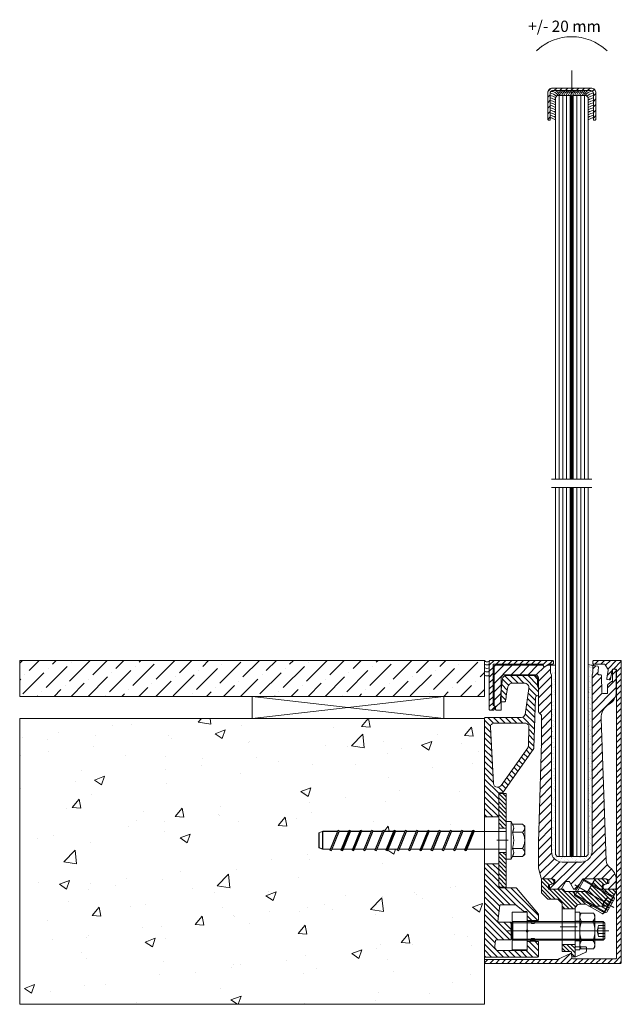
# Model space of a CAD drawing. Units: inches. Extents: x 180 to 606, y 28 to 61.
# Drawn here: x 180 to 193, y 33 to 54 of the extents above; entities that cross this region are included whole.
import ezdxf

# ---------------------------------------------------------------- set-up
doc = ezdxf.new("R2010")
doc.units = ezdxf.units.IN
doc.header["$MEASUREMENT"] = 0
doc.layers.get('0').update_dxf_attribs({"lineweight": 9})
doc.layers.add('PDF_Geometry', color=7, linetype='Continuous')
doc.styles.get("Standard").update_dxf_attribs({"font": 'arial.ttf'})

# ---------------------------------------------------------------- blocks, each defined once
blk = doc.blocks.new('*U129')
at = {"lineweight": 5}
for p, q in [((4, 0.463), (0, 0)), ((0, 0.463), (4, 0))]:
    blk.add_line(p, q, dxfattribs=at)
at = {"lineweight": 20, "flags": 128}
blk.add_lwpolyline([(0, 0.463), (0, 0), (4, 0), (4, 0.463)], close=True, dxfattribs=at)

msp = doc.modelspace()

# ---------------------------------------------------------------- hatches: boundary and pattern name
at = {"ltscale": 3}
h = msp.add_hatch(dxfattribs=at)
h.set_pattern_fill('ANSI31', color=256, scale=0.655651, style=0)
h.set_pattern_definition([(45, (-51.416085, 13.714945), (-0.057951904, 0.057951904), [])])
h.paths.add_polyline_path([(192.351, 52.429, -0.414214), (192.454, 52.325), (192.454, 51.783, -0.414214), (192.428, 51.757), (192.402, 51.757), (192.402, 51.76), (192.402, 52.325, 0.414214), (192.351, 52.377), (191.55, 52.377, 0.414214), (191.498, 52.325), (191.498, 51.757), (191.473, 51.757, -0.414214), (191.447, 51.783), (191.447, 52.325, -0.414214), (191.55, 52.429)])
h = msp.add_hatch()
h.set_pattern_fill('ANSI36', color=256, scale=2)
h.paths.add_polyline_path([(190.13, 40.473), (180.424, 40.473), (180.424, 39.723), (190.13, 39.723)])
h = msp.add_hatch(dxfattribs=at)
h.set_pattern_fill('ANSI31', color=256, scale=0.027395)
h.set_pattern_definition([(45, (-243.785274, 689.71252), (-0.061503421, 0.061503421), [])])
edge = h.paths.add_edge_path()
edge.add_line((190.13, 34.145), (192.965, 34.145))
edge.add_arc((192.965, 34.165), 0.0196, 270, 360)
edge.add_line((192.984, 34.165), (192.984, 40.454))
edge.add_arc((192.965, 40.454), 0.0196, 360, 450)
edge.add_line((192.965, 40.473), (192.407, 40.473))
edge.add_arc((192.407, 40.454), 0.0196, 450, 540)
edge.add_line((192.388, 40.454), (192.388, 40.415))
edge.add_arc((192.407, 40.415), 0.0196, 540, 630)
edge.add_line((192.407, 40.395), (192.632, 40.395))
edge.add_arc((192.632, 40.376), 0.0196, 390, 450, ccw=False)
edge.add_line((192.649, 40.385), (192.708, 40.283))
edge.add_arc((192.691, 40.273), 0.0196, 350, 390, ccw=False)
edge.add_line((192.71, 40.27), (192.679, 40.095))
edge.add_arc((192.699, 40.092), 0.0196, 530, 620)
edge.add_line((192.695, 40.072), (192.734, 40.066))
edge.add_arc((192.737, 40.085), 0.0196, 260, 350)
edge.add_line((192.757, 40.081), (192.791, 40.277))
edge.add_arc((192.81, 40.274), 0.0196, 450, 530, ccw=False)
edge.add_line((192.81, 40.293), (192.867, 40.293))
edge.add_arc((192.867, 40.274), 0.0196, 360, 450, ccw=False)
edge.add_line((192.886, 40.274), (192.886, 34.263))
edge.add_arc((192.867, 34.263), 0.0196, 270, 360, ccw=False)
edge.add_line((192.867, 34.243), (191.97, 34.243))
edge.add_arc((191.97, 34.263), 0.0196, 185, 270, ccw=False)
edge.add_line((191.95, 34.261), (191.943, 34.344))
edge.add_arc((191.931, 34.343), 0.0117, 365, 475)
edge.add_line((191.926, 34.353), (191.652, 34.225))
edge.add_arc((191.643, 34.243), 0.0196, 270, 295, ccw=False)
edge.add_line((191.643, 34.224), (190.13, 34.224))
edge.add_line((190.13, 34.224), (190.13, 34.145))
h = msp.add_hatch(dxfattribs=at)
h.set_pattern_fill('ANSI31', color=256, scale=0.027395)
h.set_pattern_definition([(45, (-66.18145, 319.5356), (-0.06150342, 0.06150342), [])])
h.paths.add_polyline_path([(190.228, 40.454, -0.414214), (190.248, 40.473), (191.549, 40.473, -0.414214), (191.568, 40.454), (191.568, 40.415, -0.414214), (191.549, 40.395), (191.468, 40.395, 0.153915), (191.457, 40.392), (191.388, 40.343, -0.60724), (191.363, 40.356, 0.16039), (191.36, 40.365), (191.356, 40.381, 0.339454), (191.337, 40.395), (190.326, 40.395, 0.414214), (190.306, 40.376), (190.306, 39.541, 0.339454), (190.321, 39.522), (190.35, 39.514, -0.339454), (190.361, 39.499, -0.153915), (190.358, 39.49), (190.324, 39.441, -0.244698), (190.308, 39.432), (190.248, 39.432, -0.414214), (190.228, 39.452)])
h = msp.add_hatch(dxfattribs=at)
h.set_pattern_fill('ANSI31', color=256, scale=0.039136)
h.set_pattern_definition([(45, (-65.69367, 232.06644), (-0.08786203, 0.08786203), [])])
h.paths.add_polyline_path([(192.373, 40.169), (192.392, 40.218), (192.392, 40.352, -0.493145), (192.417, 40.371), (192.492, 40.351, -0.36397), (192.507, 40.33), (192.495, 40.197, 0.440011), (192.514, 40.176), (192.549, 40.176, -0.404026), (192.568, 40.157), (192.581, 39.804, 0.404026), (192.6, 39.785), (192.687, 39.785, 0.414214), (192.698, 39.796), (192.698, 39.957, -0.244667), (192.707, 39.973), (192.779, 40.033, -0.243837), (192.789, 40.036, 0.506078), (192.799, 40.043), (192.799, 40.274, -0.414214), (192.819, 40.293), (192.858, 40.293, -0.414214), (192.878, 40.274), (192.878, 39.824, -0.2694), (192.72, 39.552, 0.283019), (192.562, 39.264), (192.665, 36.297, 0.232608), (192.747, 36.145, -0.241819), (192.878, 35.891), (192.878, 35.715, -0.414195), (192.858, 35.695), (192.627, 35.695, -0.414214), (192.608, 35.715), (192.608, 35.772, -0.339454), (192.622, 35.791), (192.709, 35.814, 0.339454), (192.721, 35.83), (192.721, 35.863, 0.414214), (192.674, 35.91), (192.188, 35.91, 0.267949), (192.172, 35.9), (192.059, 35.705, -0.267949), (192.042, 35.695), (192.002, 35.695, -0.267949), (191.986, 35.705), (191.902, 35.85, 0.267949), (191.885, 35.859), (191.836, 35.859, 0.267949), (191.819, 35.85), (191.736, 35.705, -0.267949), (191.719, 35.695), (191.504, 35.695, -0.414214), (191.484, 35.715), (191.484, 35.772, -0.339454), (191.499, 35.791), (191.586, 35.814, 0.339454), (191.598, 35.83), (191.598, 35.863, 0.414214), (191.551, 35.91), (191.331, 35.91, -0.361708), (191.312, 35.926), (191.254, 36.14, -0.045664), (191.254, 36.143), (191.254, 36.675), (191.316, 38.757), (191.316, 39.327, 0.198912), (191.31, 39.34), (191.263, 39.388), (191.257, 39.401), (191.257, 40.098, 0.414214), (191.179, 40.176), (190.553, 40.176, 0.414214), (190.475, 40.098), (190.475, 39.452, -0.414214), (190.455, 39.432), (190.381, 39.432, -0.414214), (190.361, 39.452), (190.361, 39.499, 0.339454), (190.35, 39.514), (190.342, 39.516, -0.339454), (190.33, 39.531), (190.33, 40.352, -0.414214), (190.349, 40.372), (191.349, 40.372, -0.393679), (191.363, 40.356, 0.578181), (191.387, 40.343), (191.433, 40.369, -0.131652), (191.442, 40.372), (191.5, 40.372, -0.414214), (191.508, 40.364), (191.508, 40.218), (191.527, 40.169), (191.527, 36.482, 0.414214), (191.747, 36.262), (192.154, 36.262, 0.414214), (192.373, 36.482)])
h = msp.add_hatch(dxfattribs=at)
h.set_pattern_fill('AR-SAND', color=256, scale=0.002348)
h.set_pattern_definition([(37.5, (-66.18145, 252.59818), (-0.003757095, 0.114921018), [0, -0.09065694, 0, -0.10139263, 0, -0.096919426]), (7.5, (-66.18145, 252.59818), (0.1055543, 0.16832048), [0, -0.048907033, 0, -0.081710531, 0, -0.03131243]), (327.5, (-66.25481, 252.59818), (0.185735982, 0.00033747), [0, -0.029821362, 0, -0.107356903, 0, -0.1401604]), (317.5, (-66.25481, 252.59818), (0.17929365, 0.0523469), [0, -0.01491068, 0, -0.070378414, 0, -0.080517677])])
h.paths.add_polyline_path([(192.293, 40.386, 0.059943), (192.412, 40.372, 0.412953), (192.392, 40.352), (192.392, 40.218), (192.373, 40.169), (192.373, 36.482, -0.414214), (192.154, 36.262), (191.747, 36.262, -0.414214), (191.527, 36.482), (191.527, 40.169), (191.508, 40.218), (191.508, 40.364, 0.412921), (191.5, 40.372, 0.05394), (191.607, 40.383), (191.607, 36.419), (191.646, 36.38), (192.254, 36.38), (192.293, 36.419)])
h = msp.add_hatch(dxfattribs=at)
h.set_pattern_fill('ANSI31', color=256, scale=0.027395, angle=90)
h.set_pattern_definition([(135, (-65.69367, 232.06644), (-0.06150342, -0.06150342), [])])
h.paths.add_polyline_path([(190.974, 39.347), (191.055, 39.888, 0.458514), (190.958, 40), (190.712, 40, 0.35822), (190.616, 39.921, 0.019784), (190.569, 39.626, -0.380702), (190.55, 39.609), (190.48, 39.609, -0.4234), (190.461, 39.629, -0.029603), (190.503, 40.09, -0.371033), (190.58, 40.156), (191.16, 40.156, -0.414214), (191.238, 40.078), (191.238, 39.938, 0.182676), (191.248, 39.912, -0.182676), (191.257, 39.886), (191.257, 39.769, -0.362049), (191.225, 39.731, 0.352978), (191.193, 39.693), (191.16, 38.655, -0.146135), (191.146, 38.612), (190.518, 37.719, -0.244239), (190.502, 37.711), (190.443, 37.711, 0.414214), (190.424, 37.691), (190.424, 37.206), (190.13, 37.206), (190.13, 39.26, -0.414214), (190.15, 39.28), (190.897, 39.28, 0.371259)])
h.paths.add_polyline_path([(190.978, 39.162), (190.33, 39.162, 0.429634), (190.252, 39.08), (190.314, 37.902, 0.39896), (190.392, 37.828), (190.41, 37.828, 0.244239), (190.474, 37.861), (191.029, 38.651, 0.146135), (191.044, 38.694), (191.056, 39.082, 0.423668)], flags=16)
edge = h.paths.add_edge_path()
edge.add_line((191.188, 35.038), (191.088, 35.038))
edge.add_arc((191.079, 35.02), 0.0196, 424.1581, 450)
edge.add_line((191.079, 35.039), (191.038, 35.039))
edge.add_arc((191.038, 35.059), 0.0196, 180, 270, ccw=False)
edge.add_line((191.019, 35.059), (191.019, 35.21))
edge.add_arc((190.999, 35.21), 0.0196, 360, 450)
edge.add_line((190.999, 35.229), (190.955, 35.229))
edge.add_arc((190.955, 35.249), 0.0196, 230, 270, ccw=False)
edge.add_line((190.942, 35.234), (190.785, 35.366))
edge.add_arc((190.773, 35.351), 0.0196, 410, 450)
edge.add_line((190.773, 35.37), (190.467, 35.37))
edge.add_arc((190.467, 35.351), 0.0196, 450, 533)
edge.add_line((190.447, 35.353), (190.408, 35.028))
edge.add_arc((190.427, 35.026), 0.0196, 533, 630)
edge.add_line((190.427, 35.006), (190.666, 35.006))
edge.add_arc((190.666, 34.987), 0.0196, 360, 450, ccw=False)
edge.add_line((190.686, 34.987), (190.686, 34.658))
edge.add_arc((190.666, 34.658), 0.0196, 270, 360, ccw=False)
edge.add_line((190.666, 34.638), (190.377, 34.638))
edge.add_arc((190.377, 34.619), 0.0196, 450, 533)
edge.add_line((190.358, 34.621), (190.343, 34.503))
edge.add_arc((190.421, 34.494), 0.0783, 533, 630)
edge.add_line((190.421, 34.415), (191.011, 34.415))
edge.add_arc((191.011, 34.423), 0.00783, 270, 360)
edge.add_line((191.019, 34.423), (191.019, 34.586))
edge.add_arc((191.038, 34.586), 0.0196, 450, 540, ccw=False)
edge.add_line((191.038, 34.605), (191.079, 34.605))
edge.add_arc((191.079, 34.625), 0.0196, 270, 295.8419)
edge.add_line((191.088, 34.607), (191.188, 34.607))
edge.add_arc((191.197, 34.625), 0.0196, 244.1581, 270)
edge.add_line((191.197, 34.605), (191.238, 34.605))
edge.add_arc((191.238, 34.586), 0.0196, 360, 450, ccw=False)
edge.add_line((191.257, 34.586), (191.257, 34.298))
edge.add_arc((191.238, 34.298), 0.0196, 270, 360, ccw=False)
edge.add_line((191.238, 34.278), (190.15, 34.278))
edge.add_arc((190.15, 34.298), 0.0196, 180, 270, ccw=False)
edge.add_line((190.13, 34.298), (190.13, 36.227))
edge.add_line((190.13, 36.227), (190.424, 36.227))
edge.add_line((190.424, 36.227), (190.424, 35.742))
edge.add_arc((190.443, 35.742), 0.0196, 540, 630)
edge.add_line((190.443, 35.722), (190.781, 35.722))
edge.add_arc((190.781, 35.703), 0.0196, 400, 450, ccw=False)
edge.add_line((190.796, 35.715), (191.253, 35.171))
edge.add_arc((191.238, 35.159), 0.0196, 360, 400, ccw=False)
edge.add_line((191.257, 35.159), (191.257, 35.059))
edge.add_arc((191.238, 35.059), 0.0196, 270, 360, ccw=False)
edge.add_line((191.238, 35.039), (191.197, 35.039))
edge.add_arc((191.197, 35.02), 0.0196, 450, 475.8419)
h = msp.add_hatch(dxfattribs=at)
h.set_pattern_fill('AR-CONC', color=256, scale=0.3)
h.set_pattern_definition([(50, (0, 0), (2.15178, -0.188256), [0.225, -2.475]), (355, (0, 0), (-0.416254, 2.256576), [0.18, -1.98]), (100.4514, (0.1793, -0.0157), (1.735527, 2.06832), [0.19122, -2.103426]), (46.1842, (0, 0.6), (3.201724, -0.496558), [0.3375, -3.7125]), (96.6356, (0.2668, 0.5586), (2.803986, 2.922356), [0.28683, -3.15514]), (351.1842, (0, 0.6), (2.803986, 2.922356), [0.27, -2.97]), (21, (0.3, 0.45), (1.790721, -1.207857), [0.225, -2.475]), (326, (0.3, 0.45), (0.729946, 2.17545), [0.18, -1.98]), (71.4514, (0.4492, 0.3493), (2.520667, 0.967593), [0.19122, -2.103426]), (37.5, (0, 0), (0.0364796, 0.9986816), [0, -1.956, 0, -2.01, 0, -1.9875]), (7.5, (0, 0), (0.7892086, 1.183235), [0, -1.146, 0, -1.911, 0, -0.7575]), (327.5, (-0.669, 0), (1.6014673, -0.0676646), [0, -0.75, 0, -2.34, 0, -3.105]), (317.5, (-0.969, 0), (1.749559, 0.300315), [0, -0.975, 0, -1.554, 0, -2.205])])
h.paths.add_polyline_path([(190.13, 36.531), (189.761, 36.531), (189.747, 36.496), (189.714, 36.51), (189.723, 36.531), (189.526, 36.531), (189.512, 36.496), (189.479, 36.51), (189.488, 36.531), (189.292, 36.531), (189.278, 36.496), (189.244, 36.51), (189.253, 36.531), (189.057, 36.531), (189.043, 36.496), (189.01, 36.51), (189.018, 36.531), (188.822, 36.531), (188.808, 36.496), (188.775, 36.51), (188.783, 36.531), (188.588, 36.531), (188.574, 36.496), (188.54, 36.51), (188.549, 36.531), (188.353, 36.531), (188.339, 36.496), (188.305, 36.51), (188.314, 36.531), (188.119, 36.531), (188.105, 36.496), (188.07, 36.51), (188.079, 36.531), (187.884, 36.531), (187.87, 36.496), (187.836, 36.51), (187.844, 36.531), (187.649, 36.531), (187.635, 36.496), (187.601, 36.51), (187.609, 36.531), (187.415, 36.531), (187.401, 36.496), (187.366, 36.51), (187.374, 36.531), (187.18, 36.531), (187.166, 36.496), (187.131, 36.51), (187.14, 36.531), (186.946, 36.531), (186.931, 36.495), (186.896, 36.51), (186.905, 36.531), (186.745, 36.531), (186.667, 36.562), (186.667, 36.871), (186.756, 36.907), (186.756, 36.906), (187.056, 36.906), (187.066, 36.93), (187.101, 36.916), (187.097, 36.906), (187.291, 36.906), (187.301, 36.93), (187.336, 36.916), (187.332, 36.906), (187.526, 36.906), (187.536, 36.93), (187.57, 36.916), (187.566, 36.906), (187.761, 36.906), (187.77, 36.93), (187.805, 36.916), (187.801, 36.906), (187.996, 36.906), (188.005, 36.929), (188.04, 36.916), (188.036, 36.906), (188.23, 36.906), (188.24, 36.929), (188.274, 36.916), (188.27, 36.906), (188.465, 36.906), (188.475, 36.929), (188.509, 36.916), (188.505, 36.906), (188.7, 36.906), (188.71, 36.929), (188.743, 36.916), (188.739, 36.906), (188.935, 36.906), (188.944, 36.929), (188.978, 36.916), (188.974, 36.906), (189.17, 36.906), (189.179, 36.929), (189.213, 36.916), (189.209, 36.906), (189.405, 36.906), (189.414, 36.929), (189.447, 36.916), (189.443, 36.906), (189.639, 36.906), (189.649, 36.929), (189.682, 36.916), (189.678, 36.906), (189.874, 36.906), (189.884, 36.929), (189.916, 36.916), (189.911, 36.902), (190.13, 36.902), (190.13, 39.26), (180.424, 39.26), (180.424, 33.29), (190.13, 33.29)])
h = msp.add_hatch(dxfattribs=at)
h.set_pattern_fill('ANSI31', color=256, scale=0.019568, angle=270)
h.set_pattern_definition([(315, (378.50943, -159.265366), (0.043931015, 0.043931015), [])])
h.paths.add_polyline_path([(190.58, 35.738), (190.424, 35.738), (190.424, 36.462), (190.58, 36.462)])
h.paths.add_polyline_path([(190.58, 36.971), (190.424, 36.971), (190.424, 37.695), (190.58, 37.695)])
h = msp.add_hatch(dxfattribs=at)
h.set_pattern_fill('ANSI31', color=256, scale=0.019568, angle=90)
h.set_pattern_definition([(135, (179.73557, 16.514315), (-0.04393101, -0.04393101), [])])
h.paths.add_polyline_path([(192.021, 34.282), (191.969, 34.282, -0.388879), (191.95, 34.3), (191.943, 34.376, 0.388879), (191.924, 34.394), (191.766, 34.394, -0.414214), (191.747, 34.413), (191.747, 34.541), (192.021, 34.541), (192.021, 34.511)])
h.paths.add_polyline_path([(192.698, 35.343), (192.308, 35.343), (192.263, 35.369, 0.131652), (192.208, 35.384), (192.13, 35.384, 0.226701), (192.045, 35.343), (192.021, 35.343), (192.021, 35.284), (191.747, 35.284), (191.747, 35.392, 0.198912), (191.741, 35.406), (191.665, 35.482, 0.198912), (191.651, 35.488), (191.454, 35.488, -0.198912), (191.44, 35.493), (191.322, 35.611, -0.198912), (191.316, 35.625), (191.316, 35.896, -0.414214), (191.33, 35.91), (191.527, 35.91, -0.414214), (191.574, 35.863), (191.574, 35.824, -0.339454), (191.562, 35.808), (191.475, 35.785, 0.339454), (191.461, 35.766), (191.461, 35.715, 0.414214), (191.481, 35.695), (191.763, 35.695, -0.267949), (191.78, 35.685), (191.795, 35.658, 0.267949), (191.812, 35.648), (192.278, 35.648, 0.267949), (192.295, 35.658), (192.435, 35.9, -0.267949), (192.452, 35.91), (192.651, 35.91, -0.414214), (192.698, 35.863), (192.698, 35.824, -0.339454), (192.685, 35.808), (192.599, 35.785, 0.339454), (192.584, 35.766), (192.584, 35.715, 0.414214), (192.604, 35.695), (192.858, 35.695, -0.414214), (192.878, 35.675), (192.878, 35.659, -0.131652), (192.875, 35.649)])

# ---------------------------------------------------------------- linework, layer by layer
for p, q in [((191.212, 53.207), (191.327, 53.306)), ((192.689, 53.207), (192.574, 53.306)), ((191.92, 52.274), (191.92, 44.26)), ((192.371, 44.26), (191.529, 44.26)), ((192.371, 44.088), (191.529, 44.088)), ((191.92, 36.38), (191.92, 44.088)), ((190.58, 37.108), (190.682, 37.108)), ((190.58, 37.108), (190.58, 36.325)), ((190.682, 37.108), (190.712, 37.055)), ((190.682, 37.108), (190.682, 36.325)), ((190.712, 37.055), (190.922, 37.055)), ((190.712, 37.055), (190.718, 37.045)), ((190.718, 37.045), (190.723, 37.035)), ((190.723, 37.035), (190.727, 37.025)), ((190.727, 37.025), (190.73, 37.015)), ((190.922, 37.055), (190.968, 37.01)), ((190.922, 37.055), (190.931, 37.047)), ((190.931, 37.047), (190.939, 37.038)), ((190.939, 37.038), (190.945, 37.029)), ((190.945, 37.029), (190.951, 37.021)), ((186.745, 36.902), (186.667, 36.871)), ((186.667, 36.871), (186.667, 36.562)), ((186.745, 36.902), (187.055, 36.902)), ((186.745, 36.902), (186.745, 36.531)), ((187.063, 36.923), (186.896, 36.51)), ((187.091, 36.912), (186.924, 36.499)), ((187.063, 36.923), (187.091, 36.912)), ((187.087, 36.902), (187.29, 36.902)), ((187.298, 36.923), (187.131, 36.51)), ((187.326, 36.912), (187.158, 36.499)), ((187.298, 36.923), (187.326, 36.912)), ((187.321, 36.902), (187.525, 36.902)), ((187.533, 36.923), (187.366, 36.51)), ((187.56, 36.912), (187.393, 36.499)), ((187.533, 36.923), (187.56, 36.912)), ((187.556, 36.902), (187.759, 36.902)), ((187.768, 36.923), (187.601, 36.51)), ((187.795, 36.912), (187.628, 36.499)), ((187.768, 36.923), (187.795, 36.912)), ((187.791, 36.902), (187.994, 36.902)), ((188.003, 36.923), (187.836, 36.51)), ((188.03, 36.912), (187.863, 36.499)), ((188.003, 36.923), (188.03, 36.912)), ((188.026, 36.902), (188.229, 36.902)), ((188.238, 36.923), (188.07, 36.51)), ((188.265, 36.912), (188.098, 36.499)), ((188.238, 36.923), (188.265, 36.912)), ((188.261, 36.902), (188.464, 36.902)), ((188.472, 36.923), (188.305, 36.51)), ((188.5, 36.912), (188.332, 36.499)), ((188.472, 36.923), (188.5, 36.912)), ((188.496, 36.902), (188.699, 36.902)), ((188.707, 36.923), (188.54, 36.51)), ((188.734, 36.912), (188.567, 36.499)), ((188.707, 36.923), (188.734, 36.912)), ((188.73, 36.902), (188.934, 36.902)), ((188.942, 36.923), (188.775, 36.51)), ((188.969, 36.912), (188.802, 36.499)), ((188.942, 36.923), (188.969, 36.912)), ((188.965, 36.902), (189.168, 36.902)), ((189.177, 36.923), (189.01, 36.51)), ((189.204, 36.912), (189.037, 36.499)), ((189.177, 36.923), (189.204, 36.912)), ((189.2, 36.902), (189.403, 36.902)), ((189.412, 36.923), (189.244, 36.51)), ((189.439, 36.912), (189.272, 36.499)), ((189.412, 36.923), (189.439, 36.912)), ((189.435, 36.902), (189.638, 36.902)), ((189.646, 36.923), (189.479, 36.51)), ((189.674, 36.912), (189.507, 36.499)), ((189.646, 36.923), (189.674, 36.912)), ((189.67, 36.902), (189.873, 36.902)), ((189.881, 36.923), (189.714, 36.51)), ((189.908, 36.912), (189.741, 36.499)), ((189.881, 36.923), (189.908, 36.912)), ((189.904, 36.902), (190.58, 36.902)), ((190.718, 36.897), (190.712, 36.886)), ((190.712, 36.886), (190.922, 36.886)), ((190.712, 36.886), (190.717, 36.867)), ((190.717, 36.867), (190.722, 36.848)), ((190.723, 36.907), (190.718, 36.897)), ((190.722, 36.848), (190.726, 36.831)), ((190.727, 36.916), (190.723, 36.907)), ((190.726, 36.831), (190.729, 36.813)), ((190.73, 36.926), (190.727, 36.916)), ((190.73, 37.015), (190.733, 37.006)), ((190.733, 36.935), (190.73, 36.926)), ((190.733, 37.006), (190.735, 36.997)), ((190.735, 36.944), (190.733, 36.935)), ((190.735, 36.997), (190.737, 36.988)), ((190.737, 36.953), (190.735, 36.944)), ((190.737, 36.988), (190.738, 36.979)), ((190.738, 36.962), (190.737, 36.953)), ((190.738, 36.979), (190.738, 36.971)), ((190.738, 36.971), (190.738, 36.962)), ((190.931, 36.895), (190.922, 36.886)), ((190.922, 36.886), (190.931, 36.868)), ((190.939, 36.903), (190.931, 36.895)), ((190.931, 36.868), (190.939, 36.851)), ((190.945, 36.912), (190.939, 36.903)), ((190.939, 36.851), (190.945, 36.834)), ((190.951, 36.92), (190.945, 36.912)), ((190.945, 36.834), (190.951, 36.817)), ((190.951, 37.021), (190.956, 37.013)), ((190.956, 36.929), (190.951, 36.92)), ((190.956, 37.013), (190.96, 37.004)), ((190.96, 36.937), (190.956, 36.929)), ((190.96, 37.004), (190.964, 36.996)), ((190.964, 36.945), (190.96, 36.937)), ((190.964, 36.996), (190.966, 36.988)), ((190.966, 36.954), (190.964, 36.945)), ((190.966, 36.988), (190.967, 36.979)), ((190.967, 36.962), (190.966, 36.954)), ((190.967, 36.979), (190.968, 36.971)), ((190.968, 36.971), (190.967, 36.962)), ((190.968, 37.01), (190.968, 36.423)), ((190.729, 36.62), (190.726, 36.602)), ((190.729, 36.813), (190.732, 36.797)), ((190.732, 36.636), (190.729, 36.62)), ((190.732, 36.797), (190.734, 36.78)), ((190.734, 36.653), (190.732, 36.636)), ((190.734, 36.78), (190.736, 36.764)), ((190.736, 36.669), (190.734, 36.653)), ((190.736, 36.764), (190.737, 36.748)), ((190.737, 36.685), (190.736, 36.669)), ((190.737, 36.748), (190.738, 36.732)), ((190.738, 36.701), (190.737, 36.685)), ((190.738, 36.732), (190.738, 36.716)), ((190.738, 36.716), (190.738, 36.701)), ((190.951, 36.616), (190.945, 36.599)), ((190.951, 36.817), (190.956, 36.8)), ((190.956, 36.633), (190.951, 36.616)), ((190.956, 36.8), (190.96, 36.784)), ((190.96, 36.649), (190.956, 36.633)), ((190.96, 36.784), (190.964, 36.767)), ((190.964, 36.666), (190.96, 36.649)), ((190.964, 36.767), (190.966, 36.75)), ((190.966, 36.683), (190.964, 36.666)), ((190.966, 36.75), (190.967, 36.734)), ((190.967, 36.699), (190.966, 36.683)), ((190.967, 36.734), (190.968, 36.716)), ((190.968, 36.716), (190.967, 36.699)), ((186.667, 36.562), (186.745, 36.531)), ((186.745, 36.531), (186.905, 36.531)), ((186.896, 36.51), (186.924, 36.499)), ((186.936, 36.531), (187.14, 36.531)), ((187.131, 36.51), (187.158, 36.499)), ((187.171, 36.531), (187.374, 36.531)), ((187.366, 36.51), (187.393, 36.499)), ((187.406, 36.531), (187.609, 36.531)), ((187.601, 36.51), (187.628, 36.499)), ((187.641, 36.531), (187.844, 36.531)), ((187.836, 36.51), (187.863, 36.499)), ((187.876, 36.531), (188.079, 36.531)), ((188.07, 36.51), (188.098, 36.499)), ((188.111, 36.531), (188.314, 36.531)), ((188.305, 36.51), (188.332, 36.499)), ((188.345, 36.531), (188.549, 36.531)), ((188.54, 36.51), (188.567, 36.499)), ((188.58, 36.531), (188.783, 36.531)), ((188.775, 36.51), (188.802, 36.499)), ((188.815, 36.531), (189.018, 36.531)), ((189.01, 36.51), (189.037, 36.499)), ((189.05, 36.531), (189.253, 36.531)), ((189.244, 36.51), (189.272, 36.499)), ((189.285, 36.531), (189.488, 36.531)), ((189.479, 36.51), (189.507, 36.499)), ((189.519, 36.531), (189.723, 36.531)), ((189.714, 36.51), (189.741, 36.499)), ((189.754, 36.531), (190.58, 36.531)), ((190.717, 36.566), (190.712, 36.547)), ((190.712, 36.547), (190.922, 36.547)), ((190.712, 36.547), (190.718, 36.536)), ((190.722, 36.585), (190.717, 36.566)), ((190.718, 36.536), (190.723, 36.526)), ((190.726, 36.602), (190.722, 36.585)), ((190.723, 36.526), (190.727, 36.516)), ((190.727, 36.408), (190.723, 36.398)), ((190.727, 36.516), (190.73, 36.507)), ((190.73, 36.418), (190.727, 36.408)), ((190.73, 36.507), (190.733, 36.498)), ((190.733, 36.427), (190.73, 36.418)), ((190.733, 36.498), (190.735, 36.489)), ((190.735, 36.436), (190.733, 36.427)), ((190.735, 36.489), (190.737, 36.48)), ((190.737, 36.445), (190.735, 36.436)), ((190.737, 36.48), (190.738, 36.471)), ((190.738, 36.454), (190.737, 36.445)), ((190.738, 36.471), (190.738, 36.462)), ((190.738, 36.462), (190.738, 36.454)), ((190.931, 36.565), (190.922, 36.547)), ((190.922, 36.547), (190.931, 36.538)), ((190.968, 36.423), (190.922, 36.378)), ((190.939, 36.582), (190.931, 36.565)), ((190.931, 36.538), (190.939, 36.529)), ((190.945, 36.599), (190.939, 36.582)), ((190.939, 36.529), (190.945, 36.521)), ((190.945, 36.521), (190.951, 36.513)), ((190.951, 36.412), (190.945, 36.404)), ((190.951, 36.513), (190.956, 36.504)), ((190.956, 36.42), (190.951, 36.412)), ((190.956, 36.504), (190.96, 36.496)), ((190.96, 36.429), (190.956, 36.42)), ((190.96, 36.496), (190.964, 36.488)), ((190.964, 36.437), (190.96, 36.429)), ((190.964, 36.488), (190.966, 36.479)), ((190.966, 36.445), (190.964, 36.437)), ((190.966, 36.479), (190.967, 36.471)), ((190.967, 36.454), (190.966, 36.445)), ((190.967, 36.471), (190.968, 36.462)), ((190.968, 36.462), (190.967, 36.454)), ((190.58, 36.325), (190.682, 36.325)), ((190.712, 36.378), (190.682, 36.325)), ((190.718, 36.388), (190.712, 36.378)), ((190.712, 36.378), (190.922, 36.378)), ((190.723, 36.398), (190.718, 36.388)), ((190.931, 36.386), (190.922, 36.378)), ((190.939, 36.395), (190.931, 36.386)), ((190.945, 36.404), (190.939, 36.395)), ((192.002, 35.606), (192.162, 35.884)), ((192.21, 35.897), (192.015, 35.558)), ((192.162, 35.884), (192.21, 35.897)), ((192.178, 35.889), (192.836, 35.509)), ((192.827, 35.541), (192.21, 35.897)), ((192.015, 35.558), (192.002, 35.606)), ((192.006, 35.59), (192.664, 35.211)), ((192.014, 35.785), (192.828, 35.315)), ((192.015, 35.558), (192.631, 35.202)), ((192.827, 35.541), (192.631, 35.202)), ((192.788, 35.403), (192.669, 35.472)), ((192.68, 35.215), (192.84, 35.493)), ((192.84, 35.493), (192.827, 35.541)), ((192.045, 35.343), (192.021, 35.343)), ((192.021, 35.274), (192.021, 35.343)), ((192.021, 35.214), (192.118, 35.214)), ((192.021, 34.431), (192.021, 35.214)), ((192.118, 35.214), (192.118, 34.431)), ((192.118, 35.152), (192.143, 35.192)), ((192.406, 35.192), (192.143, 35.192)), ((192.406, 35.192), (192.431, 35.152)), ((192.732, 35.305), (192.612, 35.374)), ((192.631, 35.202), (192.68, 35.215)), ((190.686, 34.983), (190.721, 35.018)), ((190.686, 34.662), (190.686, 34.983)), ((190.698, 34.994), (192.631, 34.994)), ((191.019, 35.018), (190.706, 35.018)), ((191.019, 34.994), (190.706, 34.994)), ((192.608, 35.018), (190.721, 35.018)), ((190.721, 35.018), (190.721, 34.627)), ((191.188, 35.038), (191.088, 35.038)), ((192.118, 34.493), (192.118, 35.152)), ((192.154, 35.02), (192.392, 35.02)), ((192.431, 35.152), (192.431, 34.493)), ((192.608, 35.018), (192.608, 34.627)), ((192.643, 34.983), (192.608, 35.018)), ((192.643, 34.662), (192.643, 34.983)), ((190.608, 34.822), (192.721, 34.822)), ((191.058, 34.822), (190.666, 34.822)), ((191.111, 34.822), (190.926, 34.822)), ((191.019, 34.73), (191.019, 34.915)), ((192.04, 34.822), (192.51, 34.822)), ((192.643, 34.879), (192.505, 34.879)), ((192.643, 34.766), (192.505, 34.766)), ((190.721, 34.627), (190.686, 34.662)), ((190.698, 34.65), (192.631, 34.65)), ((191.019, 34.65), (190.706, 34.65)), ((191.019, 34.627), (190.706, 34.627)), ((190.721, 34.627), (192.608, 34.627)), ((191.188, 34.607), (191.088, 34.607)), ((192.154, 34.624), (192.392, 34.624)), ((192.608, 34.627), (192.643, 34.662)), ((192.118, 34.431), (192.021, 34.431)), ((192.143, 34.452), (192.118, 34.493)), ((192.118, 34.493), (192.143, 34.452)), ((192.406, 34.452), (192.143, 34.452)), ((192.431, 34.493), (192.406, 34.452)), ((192.406, 34.452), (192.431, 34.493))]:
    msp.add_line(p, q, dxfattribs=at)
for p, q in [((191.621, 52.248), (191.646, 52.274)), ((191.646, 52.274), (191.931, 52.274)), ((191.97, 52.274), (192.254, 52.274)), ((192.254, 52.274), (192.28, 52.248)), ((186.756, 36.906), (186.678, 36.874)), ((186.678, 36.874), (186.678, 36.566)), ((186.756, 36.906), (187.066, 36.906)), ((186.756, 36.906), (186.756, 36.534)), ((187.074, 36.927), (186.907, 36.513)), ((187.101, 36.916), (186.934, 36.502)), ((187.074, 36.927), (187.101, 36.916)), ((187.097, 36.906), (187.3, 36.906)), ((187.309, 36.927), (187.142, 36.513)), ((187.336, 36.916), (187.169, 36.502)), ((187.309, 36.927), (187.336, 36.916)), ((187.332, 36.906), (187.535, 36.906)), ((187.543, 36.927), (187.376, 36.513)), ((187.57, 36.916), (187.403, 36.502)), ((187.543, 36.927), (187.57, 36.916)), ((187.566, 36.906), (187.769, 36.906)), ((187.778, 36.927), (187.611, 36.513)), ((187.805, 36.916), (187.638, 36.502)), ((187.778, 36.927), (187.805, 36.916)), ((187.801, 36.906), (188.004, 36.906)), ((188.012, 36.927), (187.845, 36.513)), ((188.04, 36.916), (187.873, 36.502)), ((188.012, 36.927), (188.04, 36.916)), ((188.036, 36.906), (188.239, 36.906)), ((188.247, 36.927), (188.08, 36.513)), ((188.274, 36.916), (188.107, 36.502)), ((188.247, 36.927), (188.274, 36.916)), ((188.27, 36.906), (188.473, 36.906)), ((188.482, 36.927), (188.315, 36.513)), ((188.509, 36.916), (188.342, 36.502)), ((188.482, 36.927), (188.509, 36.916)), ((188.505, 36.906), (188.708, 36.906)), ((188.716, 36.927), (188.549, 36.513)), ((188.743, 36.916), (188.576, 36.502)), ((188.716, 36.927), (188.743, 36.916)), ((188.739, 36.906), (188.942, 36.906)), ((188.951, 36.927), (188.784, 36.513)), ((188.978, 36.916), (188.811, 36.502)), ((188.951, 36.927), (188.978, 36.916)), ((188.974, 36.906), (189.177, 36.906)), ((189.185, 36.927), (189.018, 36.513)), ((189.213, 36.916), (189.046, 36.502)), ((189.185, 36.927), (189.213, 36.916)), ((189.209, 36.906), (189.412, 36.906)), ((189.42, 36.927), (189.253, 36.513)), ((189.447, 36.916), (189.28, 36.502)), ((189.42, 36.927), (189.447, 36.916)), ((189.443, 36.906), (189.646, 36.906)), ((189.655, 36.927), (189.488, 36.513)), ((189.682, 36.916), (189.515, 36.502)), ((189.655, 36.927), (189.682, 36.916)), ((189.678, 36.906), (189.881, 36.906)), ((189.889, 36.927), (189.722, 36.513)), ((189.916, 36.916), (189.749, 36.502)), ((189.889, 36.927), (189.916, 36.916)), ((186.678, 36.566), (186.756, 36.534)), ((186.756, 36.534), (186.916, 36.534)), ((186.907, 36.513), (186.934, 36.502)), ((186.947, 36.534), (187.15, 36.534)), ((187.142, 36.513), (187.169, 36.502)), ((187.182, 36.534), (187.385, 36.534)), ((187.376, 36.513), (187.403, 36.502)), ((187.416, 36.534), (187.619, 36.534)), ((187.611, 36.513), (187.638, 36.502)), ((187.651, 36.534), (187.854, 36.534)), ((187.845, 36.513), (187.873, 36.502)), ((187.886, 36.534), (188.089, 36.534)), ((188.08, 36.513), (188.107, 36.502)), ((188.12, 36.534), (188.323, 36.534)), ((188.315, 36.513), (188.342, 36.502)), ((188.355, 36.534), (188.558, 36.534)), ((188.549, 36.513), (188.576, 36.502)), ((188.589, 36.534), (188.792, 36.534)), ((188.784, 36.513), (188.811, 36.502)), ((188.824, 36.534), (189.027, 36.534)), ((189.018, 36.513), (189.046, 36.502)), ((189.059, 36.534), (189.261, 36.534)), ((189.253, 36.513), (189.28, 36.502)), ((189.293, 36.534), (189.496, 36.534)), ((189.488, 36.513), (189.515, 36.502)), ((189.528, 36.534), (189.731, 36.534)), ((189.722, 36.513), (189.749, 36.502))]:
    msp.add_line(p, q)
for points in [[(191.95, 52.797), (191.95, 44.26)], [(191.607, 44.26), (191.607, 52.234), (191.646, 52.274), (191.92, 52.274), (191.92, 44.26)], [(191.686, 44.26), (191.686, 52.274)], [(191.764, 44.26), (191.764, 52.274)], [(191.842, 44.26), (191.842, 52.274)], [(191.935, 52.274), (191.935, 44.26)], [(191.95, 52.274), (191.95, 44.26)], [(191.965, 52.274), (191.965, 44.26)], [(191.98, 44.26), (191.98, 52.274), (192.254, 52.274), (192.293, 52.234), (192.293, 44.26)], [(192.058, 44.26), (192.058, 52.274)], [(192.136, 44.26), (192.136, 52.274)], [(192.215, 44.26), (192.215, 52.274)], [(191.607, 44.088), (191.607, 36.419), (191.646, 36.38), (192.254, 36.38), (192.293, 36.419), (192.293, 44.088)], [(191.686, 44.088), (191.686, 36.38)], [(191.764, 44.088), (191.764, 36.38)], [(191.842, 44.088), (191.842, 36.38)], [(191.92, 36.38), (191.92, 44.088)], [(191.935, 36.38), (191.935, 44.088)], [(191.95, 36.38), (191.95, 44.088)], [(191.965, 36.38), (191.965, 44.088)], [(191.98, 44.088), (191.98, 36.38)], [(192.058, 44.088), (192.058, 36.38)], [(192.136, 44.088), (192.136, 36.38)], [(192.215, 44.088), (192.215, 36.38)], [(190.424, 37.206), (190.13, 37.206)], [(190.424, 36.971), (190.58, 36.971)], [(190.385, 36.716), (190.62, 36.716)], [(190.424, 36.462), (190.58, 36.462)], [(190.424, 36.227), (190.13, 36.227)], [(192.816, 35.452), (192.697, 35.521), (192.618, 35.436), (192.584, 35.325), (192.703, 35.256)], [(192.021, 35.284), (191.747, 35.284)], [(192.308, 35.343), (192.698, 35.343)], [(191.707, 34.912), (192.06, 34.912)], [(191.942, 34.822), (192.197, 34.822)], [(192.643, 34.935), (192.505, 34.935), (192.479, 34.822), (192.505, 34.709), (192.643, 34.709)], [(192.021, 34.541), (191.747, 34.541)], [(192.021, 34.511), (192.021, 34.282)]]:
    msp.add_lwpolyline(points, dxfattribs=at)
msp.add_lwpolyline([(192.402, 51.76), (192.402, 52.325, 0.414214), (192.351, 52.377), (191.55, 52.377, 0.414214), (191.498, 52.325), (191.498, 51.757), (191.473, 51.757, -0.414214), (191.447, 51.783), (191.447, 52.325, -0.414214), (191.55, 52.429), (192.351, 52.429, -0.414214), (192.454, 52.325), (192.454, 51.783, -0.414214), (192.428, 51.757), (192.402, 51.757)], format="xyb", close=True)
for points in [[(190.13, 40.473), (180.424, 40.473), (180.424, 39.723), (190.13, 39.723)], [(190.13, 39.26), (180.424, 39.26), (180.424, 33.29), (190.13, 33.29)]]:
    msp.add_lwpolyline(points, close=True)
for points in [[(190.13, 34.145), (192.965, 34.145, 0.414214), (192.984, 34.165), (192.984, 40.454, 0.414214), (192.965, 40.473), (192.407, 40.473, 0.414214), (192.388, 40.454), (192.388, 40.415, 0.414214), (192.407, 40.395), (192.632, 40.395, -0.267949), (192.649, 40.385), (192.708, 40.283, -0.176327), (192.71, 40.27), (192.679, 40.095, 0.414214), (192.695, 40.072), (192.734, 40.066, 0.414214), (192.757, 40.081), (192.791, 40.277, -0.36397), (192.81, 40.293), (192.867, 40.293, -0.414214), (192.886, 40.274), (192.886, 34.263, -0.414214), (192.867, 34.243), (191.97, 34.243, -0.388879), (191.95, 34.261), (191.943, 34.344, 0.520567), (191.926, 34.353), (191.652, 34.225, -0.109518), (191.643, 34.224), (190.13, 34.224)], [(190.306, 39.541), (190.306, 40.376, -0.414214), (190.326, 40.395), (191.337, 40.395, -0.339454), (191.356, 40.381), (191.364, 40.352, 0.520567), (191.388, 40.343), (191.457, 40.392, -0.153915), (191.468, 40.395), (191.549, 40.395, 0.414214), (191.568, 40.415), (191.568, 40.454, 0.414214), (191.549, 40.473), (190.248, 40.473, 0.414214), (190.228, 40.454), (190.228, 39.452, 0.414214), (190.248, 39.432), (190.308, 39.432, 0.244698), (190.324, 39.441), (190.358, 39.49, 0.520567), (190.35, 39.514), (190.321, 39.522, -0.339454), (190.306, 39.541)], [(192.514, 40.176), (192.549, 40.176, -0.404026), (192.568, 40.157), (192.581, 39.804, 0.404026), (192.6, 39.785), (192.687, 39.785, 0.414214), (192.698, 39.796), (192.698, 39.957, -0.198912), (192.704, 39.97), (192.777, 40.032, -0.198912), (192.785, 40.035), (192.792, 40.035, 0.414214), (192.799, 40.043), (192.799, 40.274, -0.414214), (192.819, 40.293), (192.858, 40.293, -0.414214), (192.878, 40.274), (192.878, 39.824, -0.2694), (192.72, 39.552, 0.283019), (192.562, 39.264), (192.665, 36.297, 0.232608), (192.747, 36.145, -0.241802), (192.878, 35.891), (192.878, 35.715, -0.414214), (192.858, 35.695), (192.627, 35.695, -0.414214), (192.608, 35.715), (192.608, 35.772, -0.339454), (192.622, 35.791), (192.709, 35.814, 0.339454), (192.721, 35.83), (192.721, 35.863, 0.414214), (192.674, 35.91), (192.188, 35.91, 0.267949), (192.172, 35.9), (192.059, 35.705, -0.267949), (192.042, 35.695), (192.002, 35.695, -0.267949), (191.986, 35.705), (191.902, 35.85, 0.267949), (191.885, 35.859), (191.836, 35.859, 0.267949), (191.819, 35.85), (191.736, 35.705, -0.267949), (191.719, 35.695), (191.504, 35.695, -0.414214), (191.484, 35.715), (191.484, 35.772, -0.339454), (191.499, 35.791), (191.586, 35.814, 0.339454), (191.598, 35.83), (191.598, 35.863, 0.414214), (191.551, 35.91), (191.331, 35.91, -0.315299), (191.313, 35.923), (191.255, 36.136, -0.087489), (191.254, 36.143), (191.254, 36.675), (191.316, 38.757), (191.316, 39.327, 0.198912), (191.31, 39.34), (191.263, 39.388), (191.257, 39.401), (191.257, 40.098, 0.414214), (191.179, 40.176), (190.553, 40.176, 0.414214), (190.475, 40.098), (190.475, 39.452, -0.414214), (190.455, 39.432), (190.381, 39.432, -0.414214), (190.361, 39.452), (190.361, 39.499, 0.339454), (190.35, 39.514), (190.342, 39.516, -0.339454), (190.33, 39.531), (190.33, 40.352, -0.414214), (190.349, 40.372), (191.346, 40.372, -0.435792), (191.363, 40.356, 0.57735), (191.387, 40.343), (191.433, 40.369, -0.131652), (191.442, 40.372), (191.5, 40.372, -0.414214), (191.508, 40.364), (191.508, 40.218), (191.527, 40.169), (191.527, 36.482, 0.414214), (191.747, 36.262), (192.154, 36.262, 0.414214), (192.373, 36.482), (192.373, 40.169), (192.392, 40.218), (192.392, 40.352, -0.493145), (192.417, 40.371), (192.492, 40.351, -0.36397), (192.507, 40.33), (192.495, 40.197, 0.440011)], [(191.079, 34.605, 0.414214), (191.099, 34.625), (191.099, 34.625), (191.099, 34.644, -0.414214), (191.119, 34.664), (191.158, 34.664, -0.414214), (191.177, 34.644), (191.177, 34.625), (191.177, 34.625, 0.414214), (191.197, 34.605), (191.238, 34.605, -0.414214), (191.257, 34.586), (191.257, 34.298, -0.414214), (191.238, 34.278), (190.15, 34.278, -0.414214), (190.13, 34.298), (190.13, 39.26, -0.414214), (190.15, 39.28), (190.897, 39.28, 0.371259), (190.974, 39.347), (191.055, 39.888, 0.458514), (190.958, 40), (190.712, 40, 0.35822), (190.616, 39.921, 0.019784), (190.569, 39.626, -0.380702), (190.55, 39.609), (190.48, 39.609, -0.4234), (190.461, 39.629, -0.029603), (190.503, 40.09, -0.371033), (190.58, 40.156), (191.16, 40.156, -0.414214), (191.238, 40.078), (191.238, 39.938), (191.238, 39.938, 0.182676), (191.248, 39.912, -0.182676), (191.257, 39.886), (191.257, 39.769, -0.362049), (191.225, 39.731, 0.352978), (191.193, 39.693), (191.16, 38.655, -0.146135), (191.146, 38.612), (190.518, 37.719, -0.244239), (190.502, 37.711), (190.443, 37.711, 0.414214), (190.424, 37.691), (190.424, 35.742, 0.414214), (190.443, 35.722), (190.781, 35.722, -0.221695), (190.796, 35.715), (191.253, 35.171, -0.176327), (191.257, 35.159), (191.257, 35.059, -0.414214), (191.238, 35.039), (191.197, 35.039, 0.414214), (191.177, 35.02), (191.177, 35, -0.414214), (191.158, 34.981), (191.119, 34.981, -0.414214), (191.099, 35), (191.099, 35.02, 0.414214), (191.079, 35.039), (191.038, 35.039, -0.414214), (191.019, 35.059), (191.019, 35.21, 0.414214), (190.999, 35.229), (190.955, 35.229, -0.176327), (190.942, 35.234), (190.785, 35.366, 0.176327), (190.773, 35.37), (190.467, 35.37, 0.378866), (190.447, 35.353), (190.408, 35.028, 0.450467), (190.427, 35.006), (190.666, 35.006, -0.414214), (190.686, 34.987), (190.686, 34.658, -0.414214), (190.666, 34.638), (190.377, 34.638, 0.378866), (190.358, 34.621), (190.343, 34.503, 0.450467), (190.421, 34.415), (191.011, 34.415, 0.414214), (191.019, 34.423), (191.019, 34.586, -0.414214), (191.038, 34.605)], [(190.33, 39.162), (190.978, 39.162, -0.423668), (191.056, 39.082), (191.044, 38.694, -0.146135), (191.03, 38.651), (190.474, 37.861, -0.244239), (190.41, 37.828), (190.392, 37.828, -0.39896), (190.314, 37.902), (190.252, 39.08, -0.429634)], [(192.256, 34.4, -0.291473), (192.245, 34.382), (192.034, 34.284, -0.109518), (192.025, 34.282), (191.969, 34.282, -0.388879), (191.95, 34.3), (191.943, 34.376, 0.388879), (191.924, 34.394), (191.766, 34.394, -0.414214), (191.747, 34.413), (191.747, 35.392, 0.198912), (191.741, 35.406), (191.665, 35.482, 0.198912), (191.651, 35.488), (191.454, 35.488, -0.198912), (191.44, 35.493), (191.322, 35.611, -0.198912), (191.316, 35.625), (191.316, 35.896, -0.414214), (191.33, 35.91), (191.527, 35.91, -0.414214), (191.574, 35.863), (191.574, 35.824, -0.339454), (191.562, 35.808), (191.475, 35.785, 0.339454), (191.461, 35.766), (191.461, 35.715, 0.414214), (191.481, 35.695), (191.763, 35.695, -0.267949), (191.78, 35.685), (191.795, 35.658, 0.267949), (191.812, 35.648), (192.278, 35.648, 0.267949), (192.295, 35.658), (192.435, 35.9, -0.267949), (192.452, 35.91), (192.651, 35.91, -0.414214), (192.698, 35.863), (192.698, 35.824, -0.339454), (192.685, 35.808), (192.599, 35.785, 0.339454), (192.584, 35.766), (192.584, 35.715, 0.414214), (192.604, 35.695), (192.858, 35.695, -0.414214), (192.878, 35.675), (192.878, 35.659, -0.131652), (192.875, 35.649), (192.611, 35.191, -0.414214), (192.584, 35.184), (192.263, 35.369, 0.131652), (192.208, 35.384), (192.13, 35.384, 0.414214), (192.021, 35.274), (192.021, 34.511, 0.414214), (192.04, 34.491), (192.236, 34.491, -0.414214), (192.256, 34.472), (192.256, 34.4)]]:
    msp.add_lwpolyline(points, format="xyb", close=True, dxfattribs=at)
for points in [[(190.424, 37.695), (190.58, 37.695), (190.58, 35.738), (190.424, 35.738)], [(191.019, 34.431), (190.706, 34.431), (190.706, 35.214), (191.019, 35.214)], [(192.118, 35.028), (192.118, 34.617), (192.021, 34.617), (192.021, 34.617), (192.021, 35.028), (192.021, 35.028), (192.118, 35.028)]]:
    msp.add_lwpolyline(points, close=True, dxfattribs=at)
for points in [[(192.584, 35.325, -0.084228), (192.612, 35.374, -0.175524), (192.669, 35.472, -0.084228), (192.697, 35.521, -0.084228)], [(192.505, 34.709, -0.084228), (192.505, 34.766, -0.175524), (192.505, 34.879, -0.084228), (192.505, 34.935, -0.084228)]]:
    msp.add_lwpolyline(points, format="xyb", dxfattribs=at)
msp.add_circle((191.019, 34.822), 0.0235, dxfattribs=at)
msp.add_arc((191.95, 52.431), 1.071, 46.3972, 133.6028)
for centre, radius, start, end in [((191.452, 52.061), 0.271, 47.6879, 80.1098), ((191.452, 52.009), 0.271, 55.0132, 80.1098), ((191.511, 52.172), 0.19, 32.3533, 89.2713), ((191.465, 52.15), 0.271, 27.1612, 56.8958), ((191.475, 52.189), 0.271, 18.2314, 43.9507), ((191.514, 52.189), 0.271, 18.2314, 43.9507), ((191.553, 52.189), 0.271, 18.2314, 43.9507), ((191.591, 52.189), 0.271, 18.2314, 43.9507), ((191.63, 52.189), 0.271, 18.2314, 43.9507), ((191.669, 52.189), 0.271, 18.2314, 43.9507), ((191.707, 52.189), 0.271, 26.4379, 43.9507), ((192.193, 52.189), 0.271, 136.0493, 153.5621), ((192.232, 52.189), 0.271, 136.0493, 161.7686), ((192.27, 52.189), 0.271, 136.0493, 161.7686), ((192.309, 52.189), 0.271, 136.0493, 161.7686), ((192.348, 52.189), 0.271, 136.0493, 161.7686), ((192.386, 52.189), 0.271, 136.0493, 161.7686), ((192.425, 52.189), 0.271, 136.0493, 161.7686), ((192.435, 52.15), 0.271, 123.1042, 152.8388), ((192.402, 52.158), 0.208, 95.1481, 146.3098), ((192.448, 52.061), 0.271, 99.7794, 132.3121), ((192.448, 52.009), 0.271, 99.7794, 124.9868), ((191.452, 51.958), 0.271, 55.0132, 80.1098), ((191.452, 51.906), 0.271, 55.0132, 80.1098), ((191.452, 51.855), 0.271, 55.0132, 80.1098), ((191.452, 51.803), 0.271, 55.0132, 80.1098), ((192.448, 51.958), 0.271, 99.7794, 124.9868), ((192.448, 51.906), 0.271, 99.7794, 124.9868), ((192.448, 51.855), 0.271, 99.7794, 124.9868), ((192.448, 51.803), 0.271, 99.7794, 124.9868), ((191.452, 51.751), 0.271, 55.0132, 80.1098), ((191.452, 51.7), 0.271, 55.0132, 80.1098), ((191.452, 51.648), 0.271, 55.0132, 80.1098), ((191.452, 51.596), 0.271, 55.0132, 80.1098), ((192.448, 51.751), 0.271, 99.7794, 124.9868), ((192.448, 51.7), 0.271, 99.7794, 124.9868), ((192.448, 51.648), 0.271, 99.7794, 124.9868), ((192.448, 51.596), 0.271, 99.7794, 124.9868), ((191.452, 51.545), 0.271, 55.0132, 80.1098), ((192.448, 51.545), 0.271, 99.7794, 124.9868), ((190.184, 40.507), 0.0636, 212.211, 321.4544), ((190.18, 40.468), 0.0894, 235.9656, 302.3256), ((190.18, 40.395), 0.0894, 235.9656, 302.3256), ((191.502, 40.873), 0.501, 269.7437, 282.0979), ((192.41, 40.873), 0.501, 256.5251, 270.2563), ((190.18, 40.322), 0.0894, 235.9656, 302.3256), ((190.18, 40.24), 0.0894, 235.9656, 302.3256), ((192.256, 35.113), 0.137, 144.6735, 222.3947), ((192.296, 35.115), 0.135, 315.5091, 35.1257), ((192.686, 34.822), 0.568, 159.602, 200.398), ((191.911, 34.822), 0.52, 337.6384, 22.3616), ((192.256, 34.532), 0.137, 137.6107, 215.3211), ((192.296, 34.53), 0.135, 324.8743, 44.4909)]:
    msp.add_arc(centre, radius, start, end, dxfattribs=at)
at = {"layer": 'PDF_Geometry', "lineweight": 9}
for points in [[(190.13, 38.919), (190.13, 38.919)], [(190.13, 38.906), (190.13, 38.919)], [(190.13, 37.939), (190.137, 37.939)]]:
    msp.add_lwpolyline(points, dxfattribs=at)

# ---------------------------------------------------------------- block references
msp.add_blockref('*U129', (185.277, 39.26))

# ---------------------------------------------------------------- texts
msp.add_text('+/- 20 mm', height=0.2363).set_placement((191.041, 53.603))

doc.saveas('drawing.dxf')
